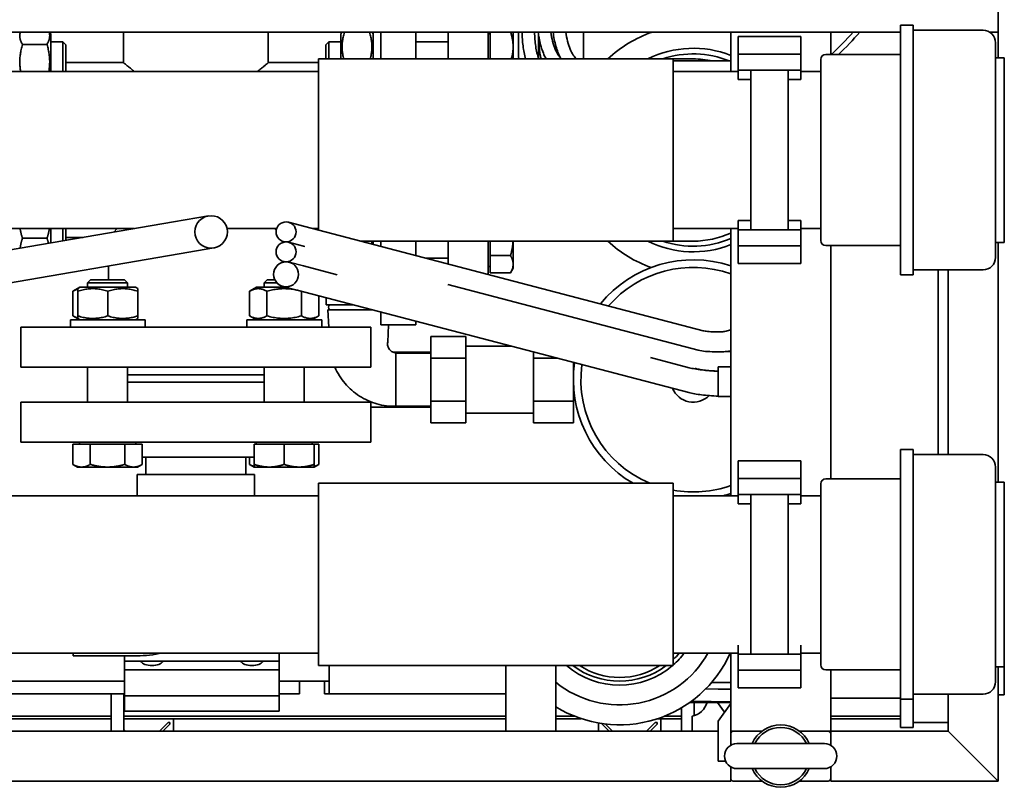
# Paper-space layout 'Sheet_1' of a CAD drawing. Extents: x 12 to 829, y 13 to 581.
# Drawn here: x 125 to 164, y 215 to 245 of the extents above; entities that cross this region are included whole.
import ezdxf

# ---------------------------------------------------------------- set-up
doc = ezdxf.new("R2010")
doc.units = 0
doc.layers.add('Visible Edges(OMA)', color=7, linetype='Continuous', lineweight=35)

psp = doc.layouts.new('Sheet_1')

# ---------------------------------------------------------------- linework, layer by layer
at = {"layer": 'Visible Edges(OMA)'}
for p, q in [((163.976, 248.944), (163.976, 244.944)), ((163.976, 244.944), (163.976, 248.944)), ((160.076, 245.224), (160.076, 235.224)), ((160.576, 245.224), (160.076, 245.224)), ((160.576, 245.224), (160.576, 235.224)), ((113.606, 244.944), (160.076, 244.944)), ((126.066, 244.869), (126.023, 244.944)), ((126.066, 243.374), (126.066, 244.869)), ((128.966, 243.724), (128.966, 244.944)), ((134.766, 243.724), (134.766, 244.944)), ((137.666, 244.869), (137.709, 244.944)), ((137.666, 244.869), (137.666, 243.874)), ((138.966, 244.869), (138.923, 244.944)), ((138.966, 244.944), (138.966, 243.874)), ((139.266, 243.874), (139.266, 244.944)), ((140.666, 244.944), (140.666, 243.874)), ((141.966, 243.874), (141.966, 244.944)), ((143.566, 243.874), (143.566, 244.944)), ((143.646, 244.884), (143.566, 244.884)), ((143.646, 243.874), (143.646, 244.944)), ((144.566, 244.359), (144.566, 244.944)), ((144.776, 244.244), (144.776, 244.944)), ((145.576, 244.244), (145.576, 244.863)), ((145.576, 244.844), (145.576, 244.863)), ((147.376, 243.944), (147.376, 244.944)), ((157.276, 244.944), (153.276, 244.944)), ((153.276, 243.374), (153.276, 244.944)), ((153.576, 244.774), (153.576, 244.066)), ((153.576, 244.774), (156.076, 244.774)), ((156.076, 244.066), (156.076, 244.774)), ((157.276, 244.05), (157.276, 244.944)), ((163.376, 245.024), (160.576, 245.024)), ((163.648, 244.944), (163.976, 244.944)), ((163.976, 243.924), (163.976, 244.944)), ((125.907, 244.452), (124.925, 244.452)), ((126.066, 244.559), (126.544, 244.559)), ((126.544, 243.374), (126.544, 244.559)), ((126.666, 244.436), (126.544, 244.559)), ((126.666, 244.436), (126.666, 243.374)), ((137.066, 244.436), (137.189, 244.559)), ((137.066, 243.874), (137.066, 244.436)), ((137.189, 244.559), (137.189, 243.874)), ((137.666, 244.559), (137.189, 244.559)), ((141.966, 244.559), (140.666, 244.559)), ((144.566, 243.874), (144.566, 244.359)), ((163.876, 244.524), (163.876, 235.924)), ((153.576, 243.566), (153.576, 244.066)), ((153.576, 244.066), (156.076, 244.066)), ((156.076, 244.066), (156.076, 243.566)), ((157.076, 244.05), (160.076, 244.05)), ((128.966, 243.724), (126.666, 243.724)), ((136.776, 243.724), (134.766, 243.724)), ((136.776, 243.874), (136.776, 237.017)), ((136.776, 243.874), (150.976, 243.874)), ((147.377, 243.874), (147.376, 243.944)), ((150.976, 236.574), (150.976, 243.874)), ((151.776, 243.874), (150.976, 243.874)), ((153.276, 243.794), (150.976, 243.794)), ((156.876, 236.597), (156.876, 243.85)), ((164.226, 243.924), (163.876, 243.924)), ((164.226, 243.924), (164.226, 236.524)), ((136.776, 243.374), (119.156, 243.374)), ((153.576, 243.374), (150.976, 243.374)), ((153.576, 243.566), (153.576, 243.423)), ((153.576, 243.423), (154.076, 243.423)), ((153.576, 243.052), (153.576, 243.423)), ((154.076, 237.024), (154.076, 243.423)), ((154.076, 243.423), (155.576, 243.423)), ((155.576, 243.423), (155.576, 237.024)), ((155.576, 243.423), (156.076, 243.423)), ((156.076, 243.423), (156.076, 243.566)), ((156.076, 243.423), (156.076, 243.052)), ((156.876, 243.374), (156.076, 243.374)), ((154.076, 243.052), (153.576, 243.052)), ((156.076, 243.052), (155.576, 243.052)), ((130.974, 237.345), (105.81, 233.026)), ((132.366, 237.584), (130.974, 237.345)), ((136.228, 237.16), (135.578, 237.331)), ((153.576, 237.395), (154.076, 237.395)), ((153.576, 237.024), (153.576, 237.395)), ((155.576, 237.395), (156.076, 237.395)), ((156.076, 237.395), (156.076, 237.024)), ((129.391, 237.074), (119.156, 237.074)), ((126.066, 236.503), (126.066, 237.074)), ((126.544, 236.585), (126.544, 237.074)), ((126.666, 237.074), (126.666, 236.606)), ((128.716, 237.074), (128.576, 236.934)), ((135.098, 237.074), (133.113, 237.074)), ((135.082, 237.008), (135.016, 237.074)), ((136.228, 237.16), (152.169, 232.985)), ((136.776, 237.074), (136.559, 237.074)), ((153.576, 237.074), (150.976, 237.074)), ((153.276, 226.374), (153.276, 237.074)), ((153.576, 237.024), (154.076, 237.024)), ((153.576, 237.024), (153.576, 236.881)), ((153.576, 236.381), (153.576, 236.881)), ((154.076, 237.024), (155.576, 237.024)), ((155.576, 237.024), (156.076, 237.024)), ((156.876, 237.074), (156.076, 237.074)), ((156.076, 236.881), (156.076, 237.024)), ((156.076, 236.881), (156.076, 236.381)), ((125.907, 236.688), (124.925, 236.688)), ((127.352, 236.724), (126.666, 236.724)), ((135.366, 236.559), (135.366, 236.528)), ((135.375, 236.557), (135.433, 236.541)), ((136.172, 236.375), (135.578, 236.531)), ((138.468, 236.574), (150.976, 236.574)), ((138.966, 236.574), (138.966, 236.443)), ((139.266, 236.364), (139.266, 236.574)), ((140.666, 236.574), (140.666, 235.998)), ((141.966, 235.657), (141.966, 236.574)), ((143.566, 235.238), (143.566, 236.574)), ((143.646, 235.995), (143.646, 236.574)), ((144.566, 235.649), (144.566, 236.574)), ((150.976, 236.574), (151.776, 236.574)), ((164.226, 236.524), (163.876, 236.524)), ((163.976, 226.924), (163.976, 236.524)), ((131.193, 236.064), (132.586, 236.303)), ((136.172, 236.375), (136.234, 236.359)), ((153.576, 236.381), (153.576, 235.674)), ((153.576, 236.381), (156.076, 236.381)), ((156.076, 235.674), (156.076, 236.381)), ((157.076, 236.397), (160.076, 236.397)), ((157.276, 227.05), (157.276, 236.397)), ((131.193, 236.064), (106.03, 231.745)), ((135.366, 235.759), (135.366, 235.731)), ((135.375, 235.757), (135.432, 235.742)), ((136.171, 235.579), (135.603, 235.727)), ((141.966, 235.888), (141.085, 235.888)), ((143.646, 235.995), (144.459, 235.995)), ((143.646, 235.302), (143.646, 235.995)), ((128.366, 235.579), (128.366, 235.024)), ((136.171, 235.579), (137.528, 235.223)), ((143.646, 235.563), (143.566, 235.563)), ((143.646, 235.302), (144.459, 235.302)), ((144.566, 235.488), (144.459, 235.302)), ((144.566, 235.488), (144.566, 235.649)), ((153.576, 235.674), (156.076, 235.674)), ((163.376, 235.424), (160.576, 235.424)), ((161.576, 228.024), (161.576, 235.424)), ((161.976, 228.024), (161.976, 235.424)), ((127.653, 235.024), (127.531, 234.901)), ((129.131, 234.901), (127.531, 234.901)), ((127.531, 234.724), (127.531, 234.901)), ((127.653, 235.024), (129.008, 235.024)), ((129.008, 235.024), (129.131, 234.901)), ((129.131, 234.724), (129.131, 234.901)), ((134.724, 235.024), (134.602, 234.901)), ((135.112, 234.901), (134.602, 234.901)), ((134.602, 234.724), (134.602, 234.901)), ((134.724, 235.024), (135.027, 235.024)), ((160.576, 235.224), (160.076, 235.224)), ((127.221, 234.724), (126.945, 234.564)), ((126.945, 233.583), (126.945, 234.564)), ((127.231, 234.724), (127.141, 234.672)), ((127.141, 234.564), (127.141, 234.672)), ((127.141, 233.583), (127.141, 234.564)), ((127.231, 234.724), (127.221, 234.724)), ((129.451, 234.724), (127.231, 234.724)), ((128.341, 233.583), (128.341, 234.564)), ((129.451, 234.724), (129.541, 234.672)), ((129.541, 234.672), (129.541, 234.564)), ((129.541, 233.583), (129.541, 234.564)), ((134.292, 234.724), (134.016, 234.564)), ((134.016, 233.583), (134.016, 234.564)), ((135.488, 234.724), (134.292, 234.724)), ((134.709, 233.583), (134.709, 234.564)), ((135.35, 234.76), (135.918, 234.611)), ((135.918, 234.611), (151.593, 230.506)), ((136.095, 234.564), (136.081, 234.568)), ((136.095, 234.565), (136.095, 234.564)), ((136.095, 233.583), (136.095, 234.564)), ((141.954, 234.833), (151.966, 232.211)), ((136.787, 233.583), (136.787, 234.383)), ((137.076, 234.308), (137.076, 234.024)), ((138.161, 234.024), (137.076, 234.024)), ((137.152, 233.824), (138.925, 233.824)), ((137.182, 233.124), (137.152, 233.824)), ((139.266, 233.224), (139.266, 233.734)), ((129.841, 233.424), (126.841, 233.424)), ((126.841, 233.424), (126.841, 233.124)), ((127.221, 233.424), (126.945, 233.583)), ((127.141, 233.476), (127.141, 233.583)), ((127.231, 233.424), (127.141, 233.476)), ((129.451, 233.424), (129.541, 233.476)), ((129.541, 233.583), (129.541, 233.476)), ((129.841, 233.424), (129.841, 233.124)), ((136.902, 233.424), (133.902, 233.424)), ((133.902, 233.424), (133.902, 233.124)), ((134.292, 233.424), (134.016, 233.583)), ((136.512, 233.424), (136.787, 233.583)), ((136.902, 233.424), (136.902, 233.124)), ((140.666, 233.367), (140.666, 233.224)), ((124.866, 233.124), (138.866, 233.124)), ((124.866, 231.524), (124.866, 233.124)), ((138.866, 231.524), (138.866, 233.124)), ((140.666, 233.224), (139.266, 233.224)), ((139.544, 232.524), (139.575, 233.224)), ((152.618, 232.944), (152.906, 232.944)), ((141.276, 232.756), (142.676, 232.756)), ((141.276, 232.756), (141.276, 231.89)), ((142.676, 231.89), (142.676, 232.756)), ((144.48, 232.369), (142.676, 232.369)), ((152.618, 232.144), (152.906, 232.144)), ((139.76, 232.124), (141.276, 232.124)), ((139.876, 232.089), (139.876, 229.959)), ((141.276, 232.089), (139.876, 232.089)), ((141.276, 231.89), (142.676, 231.89)), ((141.276, 231.89), (141.276, 230.158)), ((142.676, 230.158), (142.676, 231.89)), ((145.376, 232.134), (145.376, 231.89)), ((146.309, 231.89), (145.376, 231.89)), ((145.376, 231.89), (145.376, 230.158)), ((150.068, 231.908), (151.613, 231.504)), ((138.866, 231.524), (124.866, 231.524)), ((127.531, 230.124), (127.531, 231.524)), ((129.131, 230.124), (129.131, 231.524)), ((134.602, 230.124), (134.602, 231.524)), ((136.202, 230.124), (136.202, 231.524)), ((146.976, 230.158), (146.976, 231.715)), ((152.776, 230.344), (152.776, 231.544)), ((153.276, 231.544), (152.776, 231.544)), ((134.602, 231.224), (129.131, 231.224)), ((129.131, 230.924), (134.602, 230.924)), ((152.776, 230.344), (153.276, 230.344)), ((124.866, 230.124), (138.866, 230.124)), ((124.866, 228.524), (124.866, 230.124)), ((138.866, 228.524), (138.866, 230.124)), ((138.866, 229.924), (141.276, 229.924)), ((141.276, 229.959), (139.876, 229.959)), ((141.276, 230.158), (142.676, 230.158)), ((141.276, 230.158), (141.276, 229.292)), ((142.676, 229.292), (142.676, 230.158)), ((146.976, 230.158), (145.376, 230.158)), ((145.376, 230.158), (145.376, 229.292)), ((146.976, 229.292), (146.976, 230.158)), ((145.376, 229.679), (142.676, 229.679)), ((141.276, 229.292), (142.676, 229.292)), ((146.976, 229.292), (145.376, 229.292)), ((124.866, 228.524), (138.866, 228.524)), ((126.945, 228.444), (127.638, 228.444)), ((126.945, 228.444), (126.945, 227.631)), ((127.206, 228.444), (127.206, 228.524)), ((127.638, 228.444), (129.024, 228.444)), ((127.638, 228.444), (127.638, 227.631)), ((129.024, 228.444), (129.024, 227.631)), ((129.024, 228.444), (129.716, 228.444)), ((129.456, 228.444), (129.456, 228.524)), ((129.716, 228.444), (129.716, 227.631)), ((134.202, 228.444), (135.402, 228.444)), ((134.202, 228.444), (134.202, 227.631)), ((134.277, 228.444), (134.277, 228.524)), ((135.402, 228.444), (136.602, 228.444)), ((135.402, 228.444), (135.402, 227.631)), ((136.527, 228.444), (136.527, 228.524)), ((136.602, 228.444), (136.787, 228.444)), ((136.602, 228.444), (136.602, 227.631)), ((136.787, 228.444), (136.787, 227.631)), ((160.076, 228.224), (160.076, 218.224)), ((160.576, 228.224), (160.076, 228.224)), ((160.576, 228.224), (160.576, 218.224)), ((129.716, 227.924), (134.202, 227.924)), ((129.866, 227.924), (129.866, 227.224)), ((133.866, 227.924), (133.866, 227.224)), ((134.016, 227.924), (134.016, 227.631)), ((163.376, 228.024), (160.576, 228.024)), ((127.131, 227.524), (126.945, 227.631)), ((127.131, 227.524), (127.291, 227.524)), ((127.291, 227.524), (128.331, 227.524)), ((128.331, 227.524), (129.37, 227.524)), ((129.37, 227.524), (129.531, 227.524)), ((129.531, 227.524), (129.716, 227.631)), ((134.202, 227.524), (134.016, 227.631)), ((134.202, 227.524), (134.202, 227.631)), ((134.202, 227.524), (134.802, 227.524)), ((134.802, 227.524), (136.002, 227.524)), ((136.002, 227.524), (136.602, 227.524)), ((136.602, 227.524), (136.787, 227.631)), ((136.602, 227.631), (136.602, 227.524)), ((153.576, 227.774), (153.576, 227.066)), ((153.576, 227.774), (156.076, 227.774)), ((156.076, 227.066), (156.076, 227.774)), ((163.876, 227.524), (163.876, 218.924)), ((134.216, 227.224), (129.516, 227.224)), ((129.516, 226.374), (129.516, 227.224)), ((134.216, 226.374), (134.216, 227.224)), ((153.576, 226.566), (153.576, 227.066)), ((153.576, 227.066), (156.076, 227.066)), ((156.076, 227.066), (156.076, 226.566)), ((157.076, 227.05), (160.076, 227.05)), ((160.076, 227.094), (160.076, 227.05)), ((160.076, 227.094), (160.076, 227.094)), ((136.776, 226.874), (136.776, 219.574)), ((150.976, 226.874), (136.776, 226.874)), ((150.976, 219.574), (150.976, 226.874)), ((156.876, 219.597), (156.876, 226.85)), ((164.226, 226.924), (163.876, 226.924)), ((164.226, 226.924), (164.226, 219.524)), ((136.776, 226.374), (124.076, 226.374)), ((150.976, 226.374), (153.576, 226.374)), ((153.576, 226.566), (153.576, 226.423)), ((153.576, 226.423), (154.076, 226.423)), ((153.576, 226.052), (153.576, 226.423)), ((154.076, 220.024), (154.076, 226.423)), ((154.076, 226.423), (155.576, 226.423)), ((155.576, 226.423), (155.576, 220.024)), ((155.576, 226.423), (156.076, 226.423)), ((156.076, 226.423), (156.076, 226.566)), ((156.076, 226.423), (156.076, 226.052)), ((156.076, 226.374), (156.876, 226.374)), ((154.076, 226.052), (153.576, 226.052)), ((156.076, 226.052), (155.576, 226.052)), ((153.576, 220.024), (153.576, 220.395)), ((156.076, 220.395), (156.076, 220.024)), ((136.776, 220.074), (124.076, 220.074)), ((126.956, 220.074), (126.956, 219.964)), ((129.506, 219.964), (126.956, 219.964)), ((129.006, 219.964), (129.006, 219.742)), ((135.206, 219.742), (135.206, 220.074)), ((150.976, 220.074), (153.576, 220.074)), ((153.276, 216.944), (153.276, 220.074)), ((153.576, 220.024), (154.076, 220.024)), ((153.576, 220.024), (153.576, 219.881)), ((154.076, 220.024), (155.576, 220.024)), ((155.576, 220.024), (156.076, 220.024)), ((156.076, 220.074), (156.876, 220.074)), ((156.076, 219.881), (156.076, 220.024)), ((129.006, 219.742), (135.206, 219.742)), ((129.006, 219.742), (129.006, 219.396)), ((135.206, 219.396), (135.206, 219.742)), ((150.976, 219.574), (136.776, 219.574)), ((137.206, 219.574), (137.206, 218.444)), ((144.276, 219.574), (144.276, 216.944)), ((146.276, 219.574), (146.276, 216.944)), ((153.576, 219.381), (153.576, 219.881)), ((156.076, 219.881), (156.076, 219.381)), ((129.006, 219.396), (135.206, 219.396)), ((129.006, 219.396), (129.006, 218.356)), ((135.206, 218.356), (135.206, 219.396)), ((153.576, 219.381), (153.576, 218.674)), ((153.576, 219.381), (156.076, 219.381)), ((156.076, 218.674), (156.076, 219.381)), ((157.076, 219.397), (160.076, 219.397)), ((157.276, 216.944), (157.276, 219.397)), ((160.076, 219.397), (160.076, 217.094)), ((164.226, 219.524), (163.876, 219.524)), ((163.976, 214.944), (163.976, 219.524)), ((164.226, 219.524), (164.226, 218.394)), ((129.006, 218.944), (119.461, 218.944)), ((137.206, 218.944), (135.206, 218.944)), ((136.016, 218.444), (136.016, 218.944)), ((137.016, 218.944), (137.016, 218.444)), ((152.514, 218.896), (153.276, 218.896)), ((129.006, 218.444), (121.416, 218.444)), ((128.476, 218.444), (128.476, 217.944)), ((128.976, 217.944), (128.976, 218.444)), ((129.006, 218.356), (135.206, 218.356)), ((129.006, 217.744), (129.006, 218.356)), ((136.016, 218.444), (135.206, 218.444)), ((135.206, 218.356), (135.206, 217.744)), ((137.206, 218.444), (137.016, 218.444)), ((140.656, 218.444), (137.206, 218.444)), ((140.656, 218.444), (144.276, 218.444)), ((152.272, 218.633), (153.276, 218.615)), ((152.277, 218.638), (153.276, 218.622)), ((153.576, 218.674), (156.076, 218.674)), ((163.376, 218.424), (160.576, 218.424)), ((161.976, 216.944), (161.976, 218.424)), ((164.226, 218.394), (163.976, 218.394)), ((151.638, 218.094), (151.687, 218.094)), ((151.687, 218.094), (153.276, 218.094)), ((151.705, 218.143), (153.276, 218.115)), ((151.809, 217.565), (151.809, 218.094)), ((153.026, 217.701), (152.751, 218.094)), ((152.776, 217.344), (153.276, 218.058)), ((157.276, 218.267), (160.076, 218.267)), ((157.276, 218.267), (160.076, 218.267)), ((160.576, 218.224), (160.076, 218.224)), ((160.576, 218.224), (160.576, 217.094)), ((128.476, 217.944), (128.476, 216.944)), ((128.976, 217.944), (128.976, 216.944)), ((129.006, 217.744), (135.206, 217.744)), ((151.309, 216.944), (151.309, 217.879)), ((128.476, 217.544), (114.676, 217.544)), ((114.676, 217.444), (128.476, 217.444)), ((144.276, 217.544), (128.976, 217.544)), ((128.976, 217.444), (144.276, 217.444)), ((128.976, 217.444), (130.976, 217.444)), ((130.406, 216.944), (130.756, 217.294)), ((130.826, 217.223), (130.547, 216.944)), ((130.756, 217.294), (130.826, 217.294)), ((130.826, 217.294), (130.826, 217.223)), ((130.976, 217.444), (130.976, 216.944)), ((147.022, 217.544), (146.276, 217.544)), ((146.276, 217.444), (147.295, 217.444)), ((147.976, 216.944), (147.976, 217.271)), ((148.126, 217.223), (148.126, 217.246)), ((148.406, 216.944), (148.126, 217.223)), ((148.262, 217.229), (148.547, 216.944)), ((149.906, 216.944), (150.256, 217.294)), ((150.326, 217.223), (150.047, 216.944)), ((150.256, 217.294), (150.326, 217.294)), ((150.326, 217.294), (150.326, 217.223)), ((150.357, 217.444), (151.309, 217.444)), ((150.357, 217.444), (150.476, 217.444)), ((150.476, 217.444), (150.476, 216.944)), ((151.309, 217.544), (150.63, 217.544)), ((151.726, 217.544), (151.726, 216.944)), ((152.776, 216.344), (152.776, 217.344)), ((160.076, 217.544), (157.276, 217.544)), ((157.276, 217.444), (160.076, 217.444)), ((161.976, 217.294), (160.576, 217.294)), ((152.776, 216.944), (104.176, 216.944)), ((128.976, 217.014), (129.047, 216.944)), ((144.276, 216.944), (146.276, 216.944)), ((153.376, 216.944), (153.276, 216.944)), ((153.276, 216.944), (153.276, 216.844)), ((153.276, 216.844), (153.276, 216.377)), ((154.526, 216.944), (153.376, 216.944)), ((157.176, 216.944), (156.026, 216.944)), ((157.276, 216.944), (157.176, 216.944)), ((161.976, 216.944), (157.276, 216.944)), ((157.276, 216.944), (157.276, 216.844)), ((157.276, 216.377), (157.276, 216.844)), ((160.576, 217.094), (160.076, 217.094)), ((161.976, 216.944), (163.976, 214.944)), ((163.976, 214.944), (161.976, 216.944)), ((157.026, 216.444), (153.526, 216.444)), ((152.776, 215.744), (152.776, 216.344)), ((153.068, 215.744), (152.776, 215.744)), ((153.276, 215.511), (153.276, 215.044)), ((153.526, 215.444), (157.026, 215.444)), ((157.276, 215.044), (157.276, 215.511)), ((153.276, 214.944), (104.176, 214.944)), ((153.276, 215.044), (153.276, 214.944)), ((153.376, 214.944), (154.526, 214.944)), ((156.026, 214.944), (157.176, 214.944)), ((157.276, 215.044), (157.276, 214.944)), ((163.976, 214.944), (157.276, 214.944))]:
    psp.add_line(p, q, dxfattribs=at)
at = {"layer": 'Visible Edges(OMA)', "flags": 128}
for points in [[(124.838, 244.944), (124.833, 244.923), (124.829, 244.904), (124.825, 244.884), (124.822, 244.864), (124.82, 244.845), (124.819, 244.825), (124.818, 244.806), (124.818, 244.787), (124.819, 244.767), (124.821, 244.748), (124.823, 244.728), (124.826, 244.709), (124.83, 244.689), (124.834, 244.669), (124.839, 244.649), (124.845, 244.628), (124.852, 244.608), (124.86, 244.587), (124.869, 244.565), (124.878, 244.544), (124.888, 244.522), (124.9, 244.499), (124.912, 244.476), (124.925, 244.452)], [(125.907, 244.452), (125.92, 244.476), (125.933, 244.499), (125.944, 244.522), (125.954, 244.544), (125.964, 244.565), (125.972, 244.587), (125.98, 244.608), (125.987, 244.628), (125.993, 244.649), (125.998, 244.669), (126.003, 244.689), (126.007, 244.709), (126.01, 244.728), (126.012, 244.748), (126.013, 244.767), (126.014, 244.787), (126.014, 244.806), (126.014, 244.825), (126.012, 244.845), (126.01, 244.864), (126.007, 244.884), (126.004, 244.904), (125.999, 244.923), (125.994, 244.944)], [(137.82, 244.944), (137.804, 244.893), (137.79, 244.843), (137.777, 244.795), (137.765, 244.749), (137.755, 244.703), (137.746, 244.658), (137.739, 244.614), (137.732, 244.57), (137.727, 244.527), (137.723, 244.485), (137.72, 244.443), (137.719, 244.401), (137.718, 244.359), (137.719, 244.317), (137.72, 244.275), (137.723, 244.232), (137.727, 244.19), (137.732, 244.147), (137.739, 244.103), (137.746, 244.059), (137.755, 244.014), (137.766, 243.968), (137.777, 243.922), (137.79, 243.874)], [(138.842, 243.874), (138.855, 243.922), (138.867, 243.968), (138.877, 244.014), (138.886, 244.059), (138.894, 244.103), (138.9, 244.147), (138.905, 244.19), (138.909, 244.232), (138.912, 244.275), (138.914, 244.317), (138.914, 244.359), (138.914, 244.401), (138.912, 244.443), (138.909, 244.485), (138.905, 244.527), (138.9, 244.57), (138.894, 244.614), (138.886, 244.658), (138.877, 244.703), (138.867, 244.749), (138.856, 244.795), (138.843, 244.843), (138.828, 244.893), (138.812, 244.944)], [(144.566, 244.359), (144.566, 244.383), (144.566, 244.406), (144.565, 244.429), (144.563, 244.453), (144.562, 244.476), (144.56, 244.5), (144.558, 244.523), (144.555, 244.546), (144.552, 244.57), (144.549, 244.594), (144.545, 244.617), (144.541, 244.641), (144.537, 244.665), (144.532, 244.689), (144.527, 244.714), (144.522, 244.738), (144.516, 244.763), (144.51, 244.788), (144.503, 244.813), (144.496, 244.839), (144.489, 244.864), (144.481, 244.89), (144.473, 244.917), (144.464, 244.944)], [(145.065, 243.874), (145.048, 243.936), (145.033, 243.999), (145.018, 244.062), (145.005, 244.127), (144.992, 244.192), (144.981, 244.258), (144.971, 244.325), (144.961, 244.392), (144.953, 244.46), (144.946, 244.528), (144.94, 244.597), (144.935, 244.666), (144.931, 244.735), (144.928, 244.804), (144.927, 244.874), (144.926, 244.944)], [(145.588, 243.874), (145.569, 243.931), (145.551, 243.991), (145.535, 244.052), (145.519, 244.115), (145.505, 244.179), (145.491, 244.244), (145.479, 244.31), (145.468, 244.378), (145.458, 244.447), (145.45, 244.516), (145.443, 244.586), (145.437, 244.657), (145.432, 244.728), (145.429, 244.8), (145.427, 244.872), (145.426, 244.944)], [(145.884, 243.874), (145.855, 243.929), (145.827, 243.986), (145.8, 244.045), (145.775, 244.106), (145.751, 244.168), (145.728, 244.232), (145.706, 244.297), (145.685, 244.364), (145.666, 244.433), (145.648, 244.502), (145.631, 244.573), (145.615, 244.645), (145.601, 244.719), (145.587, 244.793), (145.575, 244.868), (145.565, 244.944)], [(145.685, 243.874), (145.66, 243.989), (145.638, 244.107), (145.619, 244.227), (145.604, 244.349), (145.592, 244.471), (145.583, 244.595), (145.578, 244.719), (145.576, 244.844)], [(146.5, 243.874), (146.469, 243.904), (146.438, 243.94), (146.406, 243.981), (146.373, 244.028), (146.341, 244.08), (146.309, 244.138), (146.278, 244.201), (146.249, 244.268), (146.22, 244.34), (146.193, 244.416), (146.168, 244.496), (146.144, 244.58), (146.122, 244.666), (146.103, 244.756), (146.085, 244.849), (146.07, 244.944)], [(146.461, 243.913), (146.434, 243.967), (146.408, 244.023), (146.384, 244.08), (146.36, 244.139), (146.338, 244.199), (146.317, 244.261), (146.296, 244.324), (146.277, 244.389), (146.259, 244.454), (146.242, 244.521), (146.227, 244.589), (146.212, 244.658), (146.198, 244.728), (146.186, 244.799), (146.175, 244.871), (146.165, 244.944)], [(147.097, 243.874), (147.066, 243.904), (147.035, 243.94), (147.003, 243.981), (146.971, 244.028), (146.939, 244.081), (146.907, 244.138), (146.877, 244.201), (146.847, 244.268), (146.819, 244.34), (146.792, 244.416), (146.767, 244.496), (146.743, 244.58), (146.722, 244.667), (146.702, 244.756), (146.685, 244.849), (146.669, 244.944)], [(124.925, 244.452), (124.911, 244.4), (124.897, 244.349), (124.885, 244.3), (124.874, 244.251), (124.864, 244.204), (124.855, 244.158), (124.848, 244.112), (124.841, 244.067), (124.835, 244.023), (124.83, 243.979), (124.826, 243.936), (124.822, 243.893), (124.82, 243.85), (124.819, 243.808), (124.818, 243.765), (124.819, 243.723), (124.82, 243.68), (124.822, 243.638), (124.825, 243.595), (124.828, 243.551), (124.833, 243.508), (124.839, 243.464), (124.845, 243.419), (124.853, 243.374)], [(125.979, 243.374), (125.987, 243.419), (125.994, 243.464), (125.999, 243.508), (126.004, 243.551), (126.008, 243.595), (126.011, 243.638), (126.013, 243.68), (126.014, 243.723), (126.014, 243.765), (126.014, 243.808), (126.012, 243.85), (126.01, 243.893), (126.007, 243.936), (126.003, 243.979), (125.998, 244.023), (125.992, 244.067), (125.985, 244.112), (125.977, 244.158), (125.968, 244.204), (125.958, 244.251), (125.947, 244.3), (125.935, 244.349), (125.922, 244.4), (125.907, 244.452)], [(144.494, 243.874), (144.5, 243.895), (144.506, 243.916), (144.511, 243.938), (144.517, 243.959), (144.521, 243.979), (144.526, 244), (144.53, 244.021), (144.535, 244.041), (144.538, 244.061), (144.542, 244.082), (144.545, 244.102), (144.548, 244.122), (144.551, 244.142), (144.554, 244.162), (144.556, 244.181), (144.558, 244.201), (144.56, 244.221), (144.562, 244.241), (144.563, 244.26), (144.564, 244.28), (144.565, 244.3), (144.566, 244.32), (144.566, 244.339), (144.566, 244.359)], [(144.791, 243.874), (144.785, 243.966), (144.78, 244.058), (144.777, 244.151), (144.776, 244.244)], [(145.595, 243.874), (145.587, 243.965), (145.581, 244.057), (145.577, 244.15), (145.576, 244.244)], [(128.966, 243.724), (128.967, 243.723), (128.969, 243.721), (128.973, 243.718), (128.979, 243.713), (128.986, 243.707), (128.994, 243.7), (129.004, 243.692), (129.016, 243.682), (129.029, 243.671), (129.044, 243.659), (129.061, 243.646), (129.079, 243.631), (129.098, 243.615), (129.119, 243.598), (129.141, 243.58), (129.165, 243.561), (129.19, 243.541), (129.216, 243.52), (129.244, 243.497), (129.272, 243.474), (129.303, 243.45), (129.334, 243.425), (129.366, 243.4), (129.4, 243.374)], [(134.332, 243.374), (134.366, 243.4), (134.398, 243.425), (134.43, 243.45), (134.46, 243.474), (134.489, 243.497), (134.517, 243.52), (134.543, 243.541), (134.568, 243.561), (134.592, 243.58), (134.614, 243.598), (134.635, 243.615), (134.654, 243.631), (134.672, 243.646), (134.688, 243.659), (134.703, 243.671), (134.716, 243.682), (134.728, 243.692), (134.738, 243.7), (134.747, 243.707), (134.754, 243.713), (134.759, 243.718), (134.763, 243.721), (134.765, 243.723), (134.766, 243.724)], [(124.833, 237.074), (124.835, 237.059), (124.837, 237.044), (124.839, 237.029), (124.842, 237.014), (124.845, 236.999), (124.847, 236.983), (124.85, 236.968), (124.853, 236.953), (124.857, 236.937), (124.86, 236.921), (124.864, 236.906), (124.867, 236.89), (124.871, 236.874), (124.875, 236.858), (124.879, 236.841), (124.884, 236.825), (124.888, 236.809), (124.893, 236.792), (124.898, 236.775), (124.903, 236.758), (124.908, 236.741), (124.914, 236.723), (124.92, 236.706), (124.925, 236.688)], [(125.907, 236.688), (125.913, 236.706), (125.919, 236.723), (125.924, 236.741), (125.929, 236.758), (125.934, 236.775), (125.939, 236.792), (125.944, 236.809), (125.949, 236.825), (125.953, 236.841), (125.957, 236.858), (125.961, 236.874), (125.965, 236.89), (125.969, 236.906), (125.972, 236.921), (125.976, 236.937), (125.979, 236.953), (125.982, 236.968), (125.985, 236.983), (125.988, 236.999), (125.991, 237.014), (125.993, 237.029), (125.995, 237.044), (125.998, 237.059), (126, 237.074)], [(124.925, 236.688), (124.919, 236.67), (124.913, 236.652), (124.908, 236.634), (124.902, 236.616), (124.897, 236.598), (124.892, 236.581), (124.887, 236.564), (124.883, 236.547), (124.878, 236.53), (124.874, 236.513), (124.87, 236.496), (124.866, 236.48), (124.862, 236.464), (124.858, 236.447), (124.855, 236.431), (124.852, 236.415), (124.849, 236.4), (124.846, 236.384), (124.843, 236.368), (124.84, 236.352), (124.838, 236.337), (124.835, 236.322), (124.833, 236.306), (124.831, 236.291)], [(125.965, 236.486), (125.963, 236.494), (125.961, 236.502), (125.959, 236.51), (125.957, 236.518), (125.955, 236.526), (125.953, 236.534), (125.951, 236.542), (125.949, 236.551), (125.947, 236.559), (125.944, 236.567), (125.942, 236.575), (125.939, 236.584), (125.937, 236.592), (125.935, 236.601), (125.932, 236.609), (125.929, 236.618), (125.927, 236.626), (125.924, 236.635), (125.921, 236.644), (125.919, 236.653), (125.916, 236.661), (125.913, 236.67), (125.91, 236.679), (125.907, 236.688)], [(138.902, 236.46), (138.902, 236.465), (138.903, 236.469), (138.903, 236.474), (138.904, 236.479), (138.904, 236.484), (138.905, 236.489), (138.905, 236.493), (138.906, 236.498), (138.906, 236.503), (138.906, 236.508), (138.907, 236.512), (138.907, 236.517), (138.908, 236.522), (138.908, 236.526), (138.908, 236.531), (138.909, 236.536), (138.909, 236.541), (138.909, 236.545), (138.91, 236.55), (138.91, 236.555), (138.91, 236.559), (138.911, 236.564), (138.911, 236.569), (138.911, 236.574)], [(144.459, 235.995), (144.467, 236.022), (144.474, 236.048), (144.481, 236.074), (144.487, 236.099), (144.494, 236.124), (144.5, 236.149), (144.505, 236.174), (144.511, 236.199), (144.516, 236.223), (144.521, 236.247), (144.526, 236.271), (144.53, 236.295), (144.534, 236.319), (144.538, 236.343), (144.542, 236.366), (144.545, 236.389), (144.548, 236.413), (144.551, 236.436), (144.554, 236.459), (144.556, 236.482), (144.558, 236.505), (144.56, 236.528), (144.562, 236.551), (144.563, 236.574)], [(144.566, 235.649), (144.566, 235.663), (144.566, 235.677), (144.565, 235.69), (144.563, 235.704), (144.562, 235.718), (144.56, 235.732), (144.557, 235.746), (144.555, 235.76), (144.551, 235.774), (144.548, 235.788), (144.544, 235.802), (144.54, 235.816), (144.535, 235.83), (144.53, 235.844), (144.525, 235.859), (144.519, 235.873), (144.513, 235.888), (144.507, 235.903), (144.5, 235.918), (144.493, 235.933), (144.485, 235.948), (144.477, 235.964), (144.468, 235.979), (144.459, 235.995)], [(144.459, 235.302), (144.468, 235.318), (144.477, 235.334), (144.485, 235.35), (144.493, 235.365), (144.5, 235.38), (144.507, 235.395), (144.513, 235.41), (144.519, 235.424), (144.525, 235.439), (144.53, 235.453), (144.535, 235.468), (144.54, 235.482), (144.544, 235.496), (144.548, 235.51), (144.551, 235.524), (144.555, 235.538), (144.557, 235.552), (144.56, 235.566), (144.562, 235.58), (144.563, 235.593), (144.565, 235.607), (144.566, 235.621), (144.566, 235.635), (144.566, 235.649)], [(127.141, 234.65), (127.133, 234.648), (127.126, 234.646), (127.118, 234.643), (127.11, 234.641), (127.102, 234.638), (127.095, 234.635), (127.087, 234.632), (127.079, 234.629), (127.071, 234.626), (127.063, 234.623), (127.055, 234.62), (127.047, 234.616), (127.039, 234.613), (127.031, 234.609), (127.023, 234.605), (127.014, 234.601), (127.006, 234.597), (126.997, 234.593), (126.989, 234.588), (126.98, 234.584), (126.972, 234.579), (126.963, 234.574), (126.954, 234.57), (126.945, 234.564)], [(128.341, 234.564), (128.284, 234.583), (128.229, 234.599), (128.176, 234.613), (128.124, 234.626), (128.074, 234.637), (128.024, 234.646), (127.976, 234.654), (127.928, 234.66), (127.881, 234.665), (127.834, 234.669), (127.787, 234.671), (127.741, 234.672), (127.694, 234.671), (127.648, 234.669), (127.601, 234.665), (127.554, 234.66), (127.506, 234.654), (127.457, 234.646), (127.408, 234.637), (127.357, 234.626), (127.305, 234.613), (127.252, 234.599), (127.197, 234.583), (127.141, 234.564)], [(129.541, 234.564), (129.484, 234.583), (129.429, 234.599), (129.376, 234.613), (129.324, 234.626), (129.274, 234.637), (129.224, 234.646), (129.176, 234.654), (129.128, 234.66), (129.081, 234.665), (129.034, 234.669), (128.987, 234.671), (128.941, 234.672), (128.894, 234.671), (128.848, 234.669), (128.801, 234.665), (128.754, 234.66), (128.706, 234.654), (128.657, 234.646), (128.608, 234.637), (128.557, 234.626), (128.505, 234.613), (128.452, 234.599), (128.397, 234.583), (128.341, 234.564)], [(134.709, 234.564), (134.676, 234.583), (134.645, 234.599), (134.614, 234.613), (134.584, 234.626), (134.555, 234.637), (134.526, 234.646), (134.498, 234.654), (134.471, 234.66), (134.443, 234.665), (134.416, 234.669), (134.389, 234.671), (134.363, 234.672), (134.336, 234.671), (134.309, 234.669), (134.282, 234.665), (134.254, 234.66), (134.227, 234.654), (134.199, 234.646), (134.17, 234.637), (134.141, 234.626), (134.111, 234.613), (134.081, 234.599), (134.049, 234.583), (134.016, 234.564)], [(135.945, 234.604), (135.89, 234.616), (135.837, 234.628), (135.784, 234.637), (135.733, 234.646), (135.682, 234.653), (135.632, 234.659), (135.582, 234.664), (135.533, 234.667), (135.485, 234.67), (135.436, 234.671), (135.388, 234.672), (135.339, 234.671), (135.291, 234.669), (135.242, 234.665), (135.193, 234.661), (135.143, 234.656), (135.092, 234.649), (135.041, 234.641), (134.989, 234.632), (134.936, 234.621), (134.881, 234.609), (134.826, 234.596), (134.768, 234.581), (134.709, 234.564)], [(126.945, 233.583), (126.954, 233.578), (126.963, 233.573), (126.972, 233.568), (126.98, 233.563), (126.989, 233.559), (126.997, 233.554), (127.006, 233.55), (127.014, 233.546), (127.023, 233.542), (127.031, 233.538), (127.039, 233.534), (127.047, 233.531), (127.055, 233.527), (127.063, 233.524), (127.071, 233.521), (127.079, 233.518), (127.087, 233.515), (127.095, 233.512), (127.102, 233.509), (127.11, 233.506), (127.118, 233.504), (127.126, 233.502), (127.133, 233.499), (127.141, 233.497)], [(127.141, 233.583), (127.197, 233.565), (127.252, 233.548), (127.305, 233.534), (127.357, 233.521), (127.408, 233.51), (127.457, 233.501), (127.506, 233.493), (127.554, 233.487), (127.601, 233.482), (127.648, 233.478), (127.694, 233.476), (127.741, 233.476), (127.787, 233.476), (127.834, 233.478), (127.881, 233.482), (127.928, 233.487), (127.976, 233.493), (128.024, 233.501), (128.074, 233.51), (128.124, 233.521), (128.176, 233.534), (128.229, 233.548), (128.284, 233.565), (128.341, 233.583)], [(128.341, 233.583), (128.397, 233.565), (128.452, 233.548), (128.505, 233.534), (128.557, 233.521), (128.608, 233.51), (128.657, 233.501), (128.706, 233.493), (128.754, 233.487), (128.801, 233.482), (128.848, 233.478), (128.894, 233.476), (128.941, 233.476), (128.987, 233.476), (129.034, 233.478), (129.081, 233.482), (129.128, 233.487), (129.176, 233.493), (129.224, 233.501), (129.274, 233.51), (129.324, 233.521), (129.376, 233.534), (129.429, 233.548), (129.484, 233.565), (129.541, 233.583)], [(134.016, 233.583), (134.049, 233.565), (134.081, 233.548), (134.111, 233.534), (134.141, 233.521), (134.17, 233.51), (134.199, 233.501), (134.227, 233.493), (134.254, 233.487), (134.282, 233.482), (134.309, 233.478), (134.336, 233.476), (134.363, 233.476), (134.389, 233.476), (134.416, 233.478), (134.443, 233.482), (134.471, 233.487), (134.498, 233.493), (134.526, 233.501), (134.555, 233.51), (134.584, 233.521), (134.614, 233.534), (134.645, 233.548), (134.676, 233.565), (134.709, 233.583)], [(134.709, 233.583), (134.774, 233.565), (134.838, 233.548), (134.899, 233.534), (134.959, 233.521), (135.017, 233.51), (135.074, 233.501), (135.13, 233.493), (135.186, 233.487), (135.24, 233.482), (135.294, 233.478), (135.348, 233.476), (135.402, 233.476), (135.455, 233.476), (135.509, 233.478), (135.563, 233.482), (135.618, 233.487), (135.673, 233.493), (135.729, 233.501), (135.786, 233.51), (135.845, 233.521), (135.904, 233.534), (135.966, 233.548), (136.029, 233.565), (136.095, 233.583)], [(136.095, 233.583), (136.127, 233.565), (136.159, 233.548), (136.19, 233.534), (136.22, 233.521), (136.249, 233.51), (136.277, 233.501), (136.305, 233.493), (136.333, 233.487), (136.36, 233.482), (136.387, 233.478), (136.414, 233.476), (136.441, 233.476), (136.468, 233.476), (136.495, 233.478), (136.522, 233.482), (136.549, 233.487), (136.577, 233.493), (136.605, 233.501), (136.633, 233.51), (136.662, 233.521), (136.692, 233.534), (136.723, 233.548), (136.755, 233.565), (136.787, 233.583)], [(152.169, 232.985), (152.204, 232.977), (152.246, 232.969), (152.295, 232.962), (152.349, 232.955), (152.41, 232.95), (152.475, 232.947), (152.544, 232.944), (152.618, 232.944)], [(152.906, 232.944), (152.953, 232.945), (152.999, 232.949), (153.046, 232.955), (153.092, 232.964), (153.138, 232.975), (153.184, 232.989), (153.23, 233.006), (153.276, 233.025)], [(139.544, 232.524), (139.539, 232.486), (139.538, 232.448), (139.541, 232.41), (139.549, 232.372), (139.561, 232.336), (139.576, 232.301), (139.595, 232.268), (139.617, 232.236), (139.642, 232.208), (139.67, 232.182), (139.7, 232.158), (139.733, 232.138), (139.767, 232.121), (139.802, 232.107), (139.839, 232.096), (139.876, 232.089)], [(151.966, 232.211), (152.038, 232.194), (152.113, 232.18), (152.19, 232.169), (152.27, 232.159), (152.353, 232.152), (152.439, 232.147), (152.527, 232.145), (152.618, 232.144)], [(152.906, 232.144), (152.999, 232.146), (153.092, 232.154), (153.185, 232.167), (153.276, 232.185)], [(153.055, 232.15), (153.165, 232.147), (153.276, 232.145)], [(139.876, 229.959), (139.78, 229.958), (139.684, 229.961), (139.588, 229.968), (139.492, 229.978), (139.397, 229.992), (139.302, 230.009), (139.208, 230.03), (139.115, 230.054), (139.023, 230.081), (138.932, 230.112), (138.842, 230.147), (138.754, 230.185), (138.666, 230.226), (138.581, 230.27), (138.497, 230.318), (138.415, 230.368), (138.335, 230.422), (138.257, 230.478), (138.182, 230.537), (138.108, 230.599), (138.037, 230.664), (137.968, 230.731), (137.901, 230.801), (137.837, 230.873), (137.776, 230.947), (137.718, 231.024), (137.663, 231.102), (137.61, 231.183), (137.561, 231.266), (137.514, 231.35), (137.471, 231.436), (137.43, 231.524)], [(151.613, 231.504), (151.667, 231.49), (151.724, 231.478), (151.784, 231.466), (151.846, 231.454), (151.91, 231.444), (151.977, 231.433), (152.047, 231.424), (152.119, 231.415), (152.194, 231.406), (152.271, 231.398), (152.351, 231.39), (152.432, 231.383), (152.515, 231.377), (152.601, 231.371), (152.688, 231.366), (152.776, 231.361)], [(151.846, 231.473), (151.876, 231.466), (151.911, 231.458), (151.951, 231.45), (151.996, 231.442), (152.044, 231.433), (152.096, 231.425), (152.151, 231.418), (152.21, 231.41), (152.272, 231.403), (152.337, 231.396), (152.404, 231.389), (152.474, 231.383), (152.547, 231.377), (152.621, 231.372), (152.698, 231.367), (152.776, 231.362)], [(151.593, 230.506), (151.649, 230.492), (151.708, 230.479), (151.769, 230.466), (151.832, 230.455), (151.898, 230.444), (151.966, 230.434), (152.037, 230.424), (152.111, 230.415), (152.187, 230.406), (152.265, 230.398), (152.345, 230.391), (152.428, 230.384), (152.512, 230.377), (152.599, 230.371), (152.687, 230.366), (152.776, 230.361)], [(126.945, 227.631), (126.961, 227.622), (126.977, 227.613), (126.992, 227.605), (127.008, 227.597), (127.023, 227.59), (127.038, 227.583), (127.052, 227.577), (127.067, 227.57), (127.082, 227.565), (127.096, 227.559), (127.11, 227.554), (127.125, 227.55), (127.139, 227.546), (127.153, 227.542), (127.167, 227.538), (127.181, 227.535), (127.195, 227.533), (127.208, 227.53), (127.222, 227.528), (127.236, 227.527), (127.25, 227.525), (127.264, 227.524), (127.278, 227.524), (127.291, 227.524)], [(127.291, 227.524), (127.305, 227.524), (127.319, 227.524), (127.333, 227.525), (127.347, 227.527), (127.361, 227.528), (127.375, 227.53), (127.388, 227.533), (127.402, 227.535), (127.416, 227.538), (127.43, 227.542), (127.444, 227.546), (127.458, 227.55), (127.473, 227.554), (127.487, 227.559), (127.501, 227.565), (127.516, 227.57), (127.53, 227.577), (127.545, 227.583), (127.56, 227.59), (127.575, 227.597), (127.591, 227.605), (127.606, 227.613), (127.622, 227.622), (127.638, 227.631)], [(127.638, 227.631), (127.67, 227.622), (127.701, 227.613), (127.732, 227.605), (127.763, 227.597), (127.793, 227.59), (127.823, 227.583), (127.853, 227.577), (127.882, 227.57), (127.911, 227.565), (127.94, 227.559), (127.969, 227.554), (127.997, 227.55), (128.025, 227.546), (128.053, 227.542), (128.081, 227.538), (128.109, 227.535), (128.137, 227.533), (128.165, 227.53), (128.192, 227.528), (128.22, 227.527), (128.248, 227.525), (128.275, 227.524), (128.303, 227.524), (128.331, 227.524)], [(128.331, 227.524), (128.358, 227.524), (128.386, 227.524), (128.414, 227.525), (128.441, 227.527), (128.469, 227.528), (128.497, 227.53), (128.524, 227.533), (128.552, 227.535), (128.58, 227.538), (128.608, 227.542), (128.636, 227.546), (128.664, 227.55), (128.693, 227.554), (128.721, 227.559), (128.75, 227.565), (128.779, 227.57), (128.809, 227.577), (128.838, 227.583), (128.868, 227.59), (128.899, 227.597), (128.929, 227.605), (128.96, 227.613), (128.992, 227.622), (129.024, 227.631)], [(129.024, 227.631), (129.039, 227.622), (129.055, 227.613), (129.071, 227.605), (129.086, 227.597), (129.101, 227.59), (129.116, 227.583), (129.131, 227.577), (129.146, 227.57), (129.16, 227.565), (129.175, 227.559), (129.189, 227.554), (129.203, 227.55), (129.217, 227.546), (129.231, 227.542), (129.245, 227.538), (129.259, 227.535), (129.273, 227.533), (129.287, 227.53), (129.301, 227.528), (129.315, 227.527), (129.328, 227.525), (129.342, 227.524), (129.356, 227.524), (129.37, 227.524)], [(129.37, 227.524), (129.384, 227.524), (129.398, 227.524), (129.411, 227.525), (129.425, 227.527), (129.439, 227.528), (129.453, 227.53), (129.467, 227.533), (129.481, 227.535), (129.495, 227.538), (129.509, 227.542), (129.523, 227.546), (129.537, 227.55), (129.551, 227.554), (129.565, 227.559), (129.58, 227.565), (129.594, 227.57), (129.609, 227.577), (129.624, 227.583), (129.639, 227.59), (129.654, 227.597), (129.669, 227.605), (129.685, 227.613), (129.7, 227.622), (129.716, 227.631)], [(134.016, 227.631), (134.024, 227.626), (134.033, 227.621), (134.041, 227.617), (134.049, 227.613), (134.057, 227.608), (134.065, 227.604), (134.073, 227.6), (134.081, 227.596), (134.089, 227.592), (134.096, 227.589), (134.104, 227.585), (134.112, 227.582), (134.12, 227.578), (134.127, 227.575), (134.135, 227.572), (134.142, 227.569), (134.15, 227.566), (134.157, 227.563), (134.165, 227.56), (134.172, 227.558), (134.18, 227.555), (134.187, 227.553), (134.194, 227.55), (134.202, 227.548)], [(134.202, 227.631), (134.229, 227.622), (134.257, 227.613), (134.283, 227.605), (134.31, 227.597), (134.336, 227.59), (134.362, 227.583), (134.388, 227.577), (134.413, 227.57), (134.438, 227.565), (134.463, 227.559), (134.488, 227.554), (134.513, 227.55), (134.537, 227.546), (134.562, 227.542), (134.586, 227.538), (134.61, 227.535), (134.634, 227.533), (134.658, 227.53), (134.682, 227.528), (134.706, 227.527), (134.73, 227.525), (134.754, 227.524), (134.778, 227.524), (134.802, 227.524)], [(134.802, 227.524), (134.826, 227.524), (134.85, 227.524), (134.874, 227.525), (134.898, 227.527), (134.922, 227.528), (134.946, 227.53), (134.97, 227.533), (134.994, 227.535), (135.018, 227.538), (135.042, 227.542), (135.066, 227.546), (135.091, 227.55), (135.115, 227.554), (135.14, 227.559), (135.165, 227.565), (135.19, 227.57), (135.216, 227.577), (135.241, 227.583), (135.267, 227.59), (135.294, 227.597), (135.32, 227.605), (135.347, 227.613), (135.374, 227.622), (135.402, 227.631)], [(135.402, 227.631), (135.429, 227.622), (135.457, 227.613), (135.483, 227.605), (135.51, 227.597), (135.536, 227.59), (135.562, 227.583), (135.588, 227.577), (135.613, 227.57), (135.638, 227.565), (135.663, 227.559), (135.688, 227.554), (135.713, 227.55), (135.737, 227.546), (135.762, 227.542), (135.786, 227.538), (135.81, 227.535), (135.834, 227.533), (135.858, 227.53), (135.882, 227.528), (135.906, 227.527), (135.93, 227.525), (135.954, 227.524), (135.978, 227.524), (136.002, 227.524)], [(136.002, 227.524), (136.026, 227.524), (136.05, 227.524), (136.074, 227.525), (136.098, 227.527), (136.122, 227.528), (136.146, 227.53), (136.17, 227.533), (136.194, 227.535), (136.218, 227.538), (136.242, 227.542), (136.266, 227.546), (136.291, 227.55), (136.315, 227.554), (136.34, 227.559), (136.365, 227.565), (136.39, 227.57), (136.416, 227.577), (136.441, 227.583), (136.467, 227.59), (136.494, 227.597), (136.52, 227.605), (136.547, 227.613), (136.574, 227.622), (136.602, 227.631)], [(136.602, 227.548), (136.609, 227.55), (136.616, 227.553), (136.624, 227.555), (136.631, 227.558), (136.639, 227.56), (136.646, 227.563), (136.654, 227.566), (136.661, 227.569), (136.669, 227.572), (136.676, 227.575), (136.684, 227.578), (136.692, 227.582), (136.699, 227.585), (136.707, 227.589), (136.715, 227.592), (136.723, 227.596), (136.731, 227.6), (136.739, 227.604), (136.747, 227.608), (136.755, 227.613), (136.763, 227.617), (136.771, 227.621), (136.779, 227.626), (136.787, 227.631)]]:
    psp.add_lwpolyline(points, dxfattribs=at)
at = {"layer": 'Visible Edges(OMA)'}
for centre, radius in [((132.476, 236.944), 0.65), ((135.476, 236.944), 0.4), ((135.476, 236.144), 0.4), ((135.476, 235.244), 0.5)]:
    psp.add_circle(centre, radius, dxfattribs=at)
for centre, radius, start, end in [((151.776, 240.224), 5, 109.2655, 133.1136), ((148.826, 253.244), 12.5, 312.6536, 318.3943), ((148.826, 253.244), 12.7, 313.6241, 319.1907), ((163.376, 244.524), 0.5, 0, 90), ((151.776, 240.224), 4.077, 68.4111, 116.4489), ((151.776, 240.224), 3.85, 68.0136, 108.549), ((157.076, 243.85), 0.2, 90, 180), ((151.776, 240.224), 3.65, 77.982, 90), ((151.776, 240.224), 3.65, 270, 294.2651), ((151.776, 240.224), 5, 226.8864, 250.2718), ((151.776, 240.224), 4.077, 243.5511, 291.5889), ((151.776, 240.224), 3.85, 251.451, 292.9303), ((157.076, 236.597), 0.2, 180, 270), ((151.776, 231.024), 4.8, 71.79, 140.7376), ((163.376, 235.924), 0.5, 270, 0), ((151.776, 231.024), 4.499, 70.5238, 138.9702), ((137.328, 233.924), 0.15, 138.1897, 221.8103), ((151.776, 231.024), 4.8, 171.8725, 239.8363), ((151.776, 231.024), 4.499, 172.313, 247.2885), ((151.776, 231.024), 0.9, 202.7885, 314.8049), ((163.376, 227.524), 0.5, 0, 90), ((157.076, 226.85), 0.2, 90, 180), ((151.776, 231.024), 4.499, 259.7577, 289.4762), ((151.776, 231.024), 4.8, 284.3591, 288.21), ((129.506, 224.674), 4.71, 270, 282.4044), ((148.826, 222.046), 4.85, 238.2797, 336.0068), ((148.826, 222.046), 4.05, 230.9772, 330.8597), ((148.826, 222.046), 3.1, 313.9129, 320.4927), ((148.826, 222.046), 3.26, 311.2636, 322.7745), ((148.826, 222.046), 2.95, 316.7884, 318.0467), ((148.826, 222.046), 3.26, 229.317, 310.683), ((148.826, 222.046), 3.1, 232.8889, 307.1111), ((148.826, 222.046), 2.95, 236.9313, 303.0687), ((157.076, 219.597), 0.2, 180, 270), ((163.376, 218.924), 0.5, 270, 0), ((151.559, 218.344), 0.817, 281.8123, 342.1887), ((155.276, 215.944), 1.25, 23.5782, 156.4218), ((153.376, 216.844), 0.1, 90, 180), ((155.276, 215.944), 1.15, 25.7715, 154.2285), ((157.176, 216.844), 0.1, 0, 90), ((153.526, 215.944), 0.5, 90, 270), ((157.026, 215.944), 0.5, 270, 90), ((155.276, 215.944), 1.25, 203.5782, 336.4218), ((155.276, 215.944), 1.15, 205.7715, 334.2285), ((153.376, 215.044), 0.1, 180, 270), ((157.176, 215.044), 0.1, 270, 0)]:
    psp.add_arc(centre, radius, start, end, dxfattribs=at)
for centre in [(130.106, 219.796), (134.106, 219.796)]:
    psp.add_ellipse(centre, major_axis=(0.45, 0), ratio=0.5, start_param=3.382081, end_param=6.042697, dxfattribs=at)

doc.saveas('drawing.dxf')
